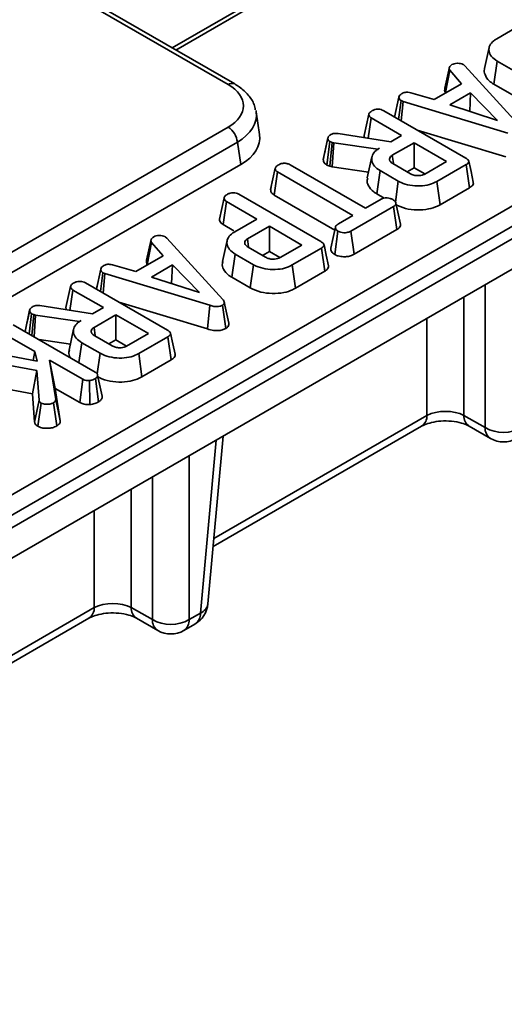
# Model space of a CAD drawing. Units: millimetres. Extents: x -98 to 1068, y -3 to 370.
# Drawn here: x 364 to 373, y 99 to 118 of the extents above; entities that cross this region are included whole.
import ezdxf

# ---------------------------------------------------------------- set-up
doc = ezdxf.new("R2010")
doc.units = ezdxf.units.MM

msp = doc.modelspace()

# ---------------------------------------------------------------- linework, layer by layer
at = {"color": 7, "linetype": 'Continuous', "lineweight": 35}
for p, q in [((367.852, 116.638), (310.873, 149.532)), ((367.977, 116.651), (310.998, 149.544)), ((348.743, 100.148), (393.831, 126.176)), ((394.007, 125.888), (348.919, 99.86)), ((348.927, 99.622), (394.031, 125.661)), ((348.927, 99.042), (394.031, 125.08)), ((369.925, 119.158), (366.779, 117.342)), ((372.991, 117.515), (373.549, 117.837)), ((372.845, 117.347), (372.757, 116.945)), ((372.352, 117.02), (372.381, 116.995)), ((372.381, 116.995), (373.456, 115.82)), ((372.935, 116.645), (372.998, 117.089)), ((374.044, 116.485), (372.998, 117.089)), ((371.997, 116.572), (372.084, 116.97)), ((372.009, 116.484), (372.09, 116.912)), ((372.314, 116.656), (372.09, 116.912)), ((371.791, 116.354), (372.314, 116.656)), ((372.935, 116.645), (373.983, 116.04)), ((371.347, 116.483), (371.791, 116.354)), ((372.009, 116.484), (372.012, 116.481)), ((372.49, 116.481), (372.09, 116.25)), ((372.476, 116.125), (372.49, 116.481)), ((373.007, 115.952), (372.49, 116.481)), ((371.037, 116.017), (371.12, 116.4)), ((371.113, 115.973), (371.16, 116.331)), ((371.2, 116.315), (371.16, 116.331)), ((371.163, 115.944), (371.2, 116.315)), ((373.203, 115.709), (371.2, 116.315)), ((372.09, 116.25), (373.007, 115.952)), ((368.454, 115.682), (368.388, 116.115)), ((370.455, 115.664), (370.543, 116.071)), ((370.828, 116.138), (372.397, 115.232)), ((371.048, 116.067), (371.037, 116.017)), ((370.532, 115.611), (370.588, 116)), ((371.171, 115.664), (370.588, 116)), ((360.653, 111.669), (367.852, 115.825)), ((369.955, 115.703), (370.961, 115.543)), ((371.467, 115.769), (373.161, 115.256)), ((368.028, 115.537), (360.83, 111.381)), ((368.093, 115.111), (368.028, 115.537)), ((369.672, 115.206), (369.76, 115.613)), ((369.761, 115.619), (369.722, 115.439)), ((369.74, 115.099), (369.797, 115.547)), ((369.841, 115.531), (369.797, 115.547)), ((369.799, 115.078), (369.841, 115.531)), ((369.873, 115.523), (369.841, 115.531)), ((369.843, 115.066), (369.873, 115.523)), ((370.714, 115.4), (369.873, 115.523)), ((370.961, 115.543), (371.171, 115.664)), ((371.409, 115.526), (370.991, 115.285)), ((372.031, 115.168), (371.409, 115.526)), ((371.409, 115.046), (371.409, 115.526)), ((370.746, 115.419), (370.714, 115.4)), ((370.714, 115.397), (370.714, 115.4)), ((360.83, 110.918), (368.093, 115.111)), ((369.036, 115.105), (370.479, 114.272)), ((370.601, 115.254), (370.514, 114.852)), ((371.013, 115.135), (370.991, 115.285)), ((371.003, 115.126), (371.338, 114.933)), ((371.612, 114.926), (372.031, 115.168)), ((372.405, 115.108), (371.847, 114.786)), ((372.469, 114.665), (372.405, 115.108)), ((368.665, 114.631), (368.753, 115.037)), ((368.733, 114.524), (368.797, 114.967)), ((370.24, 114.134), (368.797, 114.967)), ((369.74, 115.099), (369.799, 115.078)), ((369.799, 115.078), (369.843, 115.066)), ((369.843, 115.066), (370.538, 114.965)), ((370.694, 114.549), (370.757, 114.993)), ((371.107, 114.791), (370.757, 114.993)), ((371.276, 114.969), (371.409, 115.046)), ((371.409, 115.046), (371.612, 114.929)), ((371.051, 114.388), (371.107, 114.791)), ((371.909, 114.341), (371.847, 114.786)), ((368.059, 114.54), (369.628, 113.634)), ((368.678, 114.689), (368.666, 114.636)), ((370.694, 114.549), (370.838, 114.466)), ((371.909, 114.341), (372.469, 114.665)), ((367.686, 114.066), (367.775, 114.472)), ((367.755, 113.959), (367.82, 114.402)), ((368.402, 114.066), (367.82, 114.402)), ((368.733, 114.524), (369.891, 113.856)), ((370.479, 114.272), (370.78, 114.446)), ((371.147, 113.97), (371.06, 114.371)), ((371.018, 114.308), (370.202, 113.837)), ((371.082, 113.864), (371.018, 114.308)), ((367.977, 113.82), (368.402, 114.066)), ((369.963, 113.974), (370.24, 114.134)), ((367.755, 113.959), (367.963, 113.839)), ((368.641, 113.928), (368.223, 113.687)), ((369.262, 113.569), (368.641, 113.928)), ((368.641, 113.448), (368.641, 113.928)), ((369.891, 113.386), (369.953, 113.831)), ((370.263, 113.392), (370.202, 113.837)), ((370.263, 113.392), (371.082, 113.864)), ((366.292, 113.279), (366.379, 113.677)), ((366.304, 113.191), (366.385, 113.619)), ((366.61, 113.362), (366.385, 113.619)), ((366.648, 113.726), (366.677, 113.702)), ((366.677, 113.702), (367.751, 112.527)), ((367.833, 113.656), (367.745, 113.254)), ((368.244, 113.536), (368.223, 113.687)), ((368.235, 113.528), (368.569, 113.335)), ((368.507, 113.371), (368.641, 113.448)), ((368.641, 113.448), (368.843, 113.331)), ((368.844, 113.328), (369.262, 113.569)), ((369.636, 113.51), (369.079, 113.188)), ((369.7, 113.066), (369.636, 113.51)), ((366.087, 113.06), (366.61, 113.362)), ((367.925, 112.951), (367.988, 113.395)), ((368.338, 113.193), (367.988, 113.395)), ((365.332, 112.724), (365.415, 113.107)), ((365.408, 112.68), (365.455, 113.038)), ((365.496, 113.022), (365.455, 113.038)), ((365.642, 113.19), (366.087, 113.06)), ((366.304, 113.191), (366.307, 113.188)), ((366.786, 113.188), (366.386, 112.957)), ((366.771, 112.832), (366.786, 113.188)), ((367.302, 112.659), (366.786, 113.188)), ((368.276, 112.748), (368.338, 113.193)), ((369.14, 112.743), (369.079, 113.188)), ((369.14, 112.743), (369.7, 113.066)), ((365.123, 112.845), (366.692, 111.939)), ((365.459, 112.651), (365.496, 113.022)), ((367.499, 112.416), (365.496, 113.022)), ((366.386, 112.957), (367.302, 112.659)), ((367.925, 112.951), (368.276, 112.748)), ((364.75, 112.371), (364.839, 112.777)), ((364.827, 112.318), (364.884, 112.707)), ((365.466, 112.371), (364.884, 112.707)), ((365.343, 112.774), (365.332, 112.724)), ((365.762, 112.476), (367.457, 111.963)), ((367.867, 112.072), (367.779, 112.475)), ((363.967, 111.914), (364.055, 112.32)), ((364.057, 112.326), (364.018, 112.146)), ((364.25, 112.41), (365.256, 112.25)), ((365.256, 112.25), (365.466, 112.371)), ((367.457, 111.963), (367.499, 112.416)), ((367.806, 111.973), (367.743, 112.417)), ((364.043, 111.87), (364.093, 112.254)), ((364.137, 112.238), (364.093, 112.254)), ((364.1, 111.837), (364.137, 112.238)), ((364.168, 112.229), (364.137, 112.238)), ((364.141, 111.814), (364.168, 112.229)), ((365.009, 112.107), (364.168, 112.229)), ((365.041, 112.126), (365.009, 112.107)), ((365.009, 112.104), (365.009, 112.107)), ((365.705, 112.233), (365.287, 111.992)), ((366.326, 111.875), (365.705, 112.233)), ((365.705, 111.753), (365.705, 112.233)), ((364.157, 111.529), (363.499, 111.908)), ((363.739, 112.045), (365.311, 111.138)), ((364.897, 111.961), (364.809, 111.559)), ((365.308, 111.841), (365.287, 111.992)), ((364.235, 111.759), (364.834, 111.672)), ((365.299, 111.833), (365.633, 111.64)), ((365.571, 111.676), (365.705, 111.753)), ((365.705, 111.753), (365.908, 111.636)), ((365.908, 111.633), (366.326, 111.875)), ((366.7, 111.815), (366.143, 111.493)), ((366.764, 111.371), (366.7, 111.815)), ((362.874, 111.604), (364.198, 111.344)), ((364.124, 111.358), (364.157, 111.529)), ((364.198, 111.344), (364.157, 111.529)), ((364.998, 111.319), (365.052, 111.7)), ((365.402, 111.498), (365.052, 111.7)), ((364.195, 111.167), (362.757, 111.43)), ((364.434, 111.369), (364.554, 110.612)), ((365.073, 111), (364.434, 111.369)), ((364.544, 110.825), (364.434, 111.369)), ((365.347, 111.103), (365.402, 111.498)), ((366.204, 111.048), (366.143, 111.493)), ((366.204, 111.048), (366.764, 111.371)), ((364.109, 110.721), (364.195, 111.167)), ((364.235, 110.598), (364.195, 111.167)), ((362.721, 110.975), (364.109, 110.721)), ((365.012, 110.554), (365.073, 111)), ((365.207, 110.518), (365.198, 110.977)), ((365.375, 110.569), (365.312, 111.013)), ((365.442, 110.677), (365.354, 111.082)), ((364.642, 110.205), (364.544, 110.825)), ((364.544, 110.825), (365.012, 110.554)), ((364.109, 110.721), (364.147, 110.183)), ((364.147, 110.183), (364.235, 110.598)), ((364.642, 110.205), (364.554, 110.612)), ((364.209, 110.101), (364.273, 110.544)), ((364.576, 110.108), (364.513, 110.552)), ((372.361, 110.309), (372.766, 110.076)), ((367.565, 107.8), (371.552, 110.101)), ((372.465, 110.101), (372.869, 109.868)), ((367.466, 106.705), (367.757, 109.913)), ((365.998, 106.635), (366.402, 106.402)), ((367.108, 106.402), (367.321, 106.525)), ((361.201, 104.126), (365.188, 106.428)), ((366.101, 106.428), (366.505, 106.194)), ((367.005, 106.194), (367.218, 106.317))]:
    msp.add_line(p, q, dxfattribs=at)
at = {"color": 8, "linetype": 'Continuous', "lineweight": 35}
for p, q in [((370.055, 119.149), (366.853, 117.3)), ((372.766, 110.076), (372.766, 112.804)), ((372.361, 112.571), (372.361, 110.309)), ((371.655, 110.309), (371.655, 112.163)), ((367.579, 107.956), (371.655, 110.309)), ((367.321, 106.525), (367.621, 109.834)), ((367.108, 109.538), (367.108, 106.402)), ((366.402, 106.402), (366.402, 109.13)), ((365.998, 108.897), (365.998, 106.635)), ((365.291, 106.635), (365.291, 108.489)), ((361.215, 104.282), (365.291, 106.635))]:
    msp.add_line(p, q, dxfattribs=at)
at = {"color": 7, "linetype": 'Continuous', "lineweight": 35, "flags": 128}
for points in [[(372.542, 114.772), (372.498, 114.973), (372.454, 115.174)], [(369.903, 113.913), (369.859, 113.712), (369.816, 113.51)], [(369.773, 113.173), (369.729, 113.374), (369.686, 113.575)], [(366.837, 111.478), (366.793, 111.679), (366.75, 111.881)]]:
    msp.add_lwpolyline(points, dxfattribs=at)
at = {"color": 8, "linetype": 'Continuous', "lineweight": 35}
for centre, radius, start, end in [((367.925, 116.538), 0.124, 65.3673, 125.9784), ((371.416, 110.299), 0.24, 304.715, 2.5208), ((372.601, 110.299), 0.24, 177.4792, 235.285), ((373.006, 110.065), 0.24, 177.4792, 235.285), ((365.052, 106.625), 0.24, 304.715, 2.5208), ((366.237, 106.625), 0.24, 177.4792, 235.285), ((367.231, 106.745), 0.238, 292.0922, 350.2432), ((367.081, 106.514), 0.24, 304.715, 2.5208), ((366.642, 106.391), 0.24, 177.4792, 235.285), ((366.868, 106.391), 0.24, 304.715, 2.5208)]:
    msp.add_arc(centre, radius, start, end, dxfattribs=at)
at = {"color": 7, "linetype": 'Continuous', "lineweight": 35}
for centre, radius, start, end in [((367.642, 115.498), 0.388, 5.689, 57.1991), ((373.119, 110.689), 0.707, 240.0631, 299.9369), ((373.119, 110.301), 0.5, 240.0027, 299.9973), ((366.968, 106.75), 0.5, 299.9973, 354.8136), ((366.755, 107.015), 0.707, 240.0631, 299.9369), ((366.755, 106.627), 0.5, 240.0027, 299.9973)]:
    msp.add_arc(centre, radius, start, end, dxfattribs=at)
for centre, major_axis, ratio, start_param, end_param in [((367.137, 116.232), (1.008, 0), 0.572919, 5.501585, 7.064785), ((367.137, 116.027), (1.256, 0.037), 0.57431, 0.069486, 0.109444), ((367.199, 115.619), (1.26, 0), 0.572919, 5.501585, 6.369781), ((372.008, 110.125), (0.5, 0), 0.521681, 0.786768, 2.354825), ((365.644, 106.451), (0.5, 0), 0.521681, 0.786768, 2.354825)]:
    msp.add_ellipse(centre, major_axis=major_axis, ratio=ratio, start_param=start_param, end_param=end_param, dxfattribs=at)
at = {"color": 8, "linetype": 'Continuous', "lineweight": 35}
msp.add_ellipse((367.137, 116.027), major_axis=(1.256, 0.037), ratio=0.57431, start_param=5.484476, end_param=6.352671, dxfattribs=at)
at = {"color": 7, "linetype": 'Continuous', "lineweight": 35}
for points, knots in [([(372.998, 117.089), (372.958, 117.117), (372.879, 117.173), (372.835, 117.279), (372.845, 117.386), (372.912, 117.466), (372.972, 117.503), (372.991, 117.515)], [0, 0, 0, 0, 0.226762, 0.454452, 0.67704, 0.894682, 1, 1, 1, 1]), ([(372.084, 116.97), (372.09, 116.979), (372.099, 116.992), (372.118, 117.008), (372.129, 117.016), (372.134, 117.02)], [0, 0, 0, 0, 0.4889095, 0.7441041, 1, 1, 1, 1]), ([(372.134, 117.02), (372.148, 117.027), (372.176, 117.041), (372.216, 117.045), (372.237, 117.046), (372.24, 117.046)], [0, 0, 0, 0, 0.463556, 0.932056, 1, 1, 1, 1]), ([(372.24, 117.046), (372.259, 117.045), (372.298, 117.044), (372.333, 117.03), (372.35, 117.021), (372.352, 117.02)], [0, 0, 0, 0, 0.454953, 0.913782, 1, 1, 1, 1]), ([(372.09, 116.912), (372.086, 116.922), (372.08, 116.936), (372.081, 116.955), (372.083, 116.965), (372.084, 116.97)], [0, 0, 0, 0, 0.482549, 0.740672, 1, 1, 1, 1]), ([(372.76, 116.945), (372.758, 116.942), (372.74, 116.904), (372.763, 116.821), (372.821, 116.719), (372.902, 116.666), (372.935, 116.645)], [0, 0, 0, 0, 0.029039, 0.355582, 0.742818, 1, 1, 1, 1]), ([(368.371, 116.153), (368.366, 116.187), (368.348, 116.291), (368.242, 116.445), (368.107, 116.571), (368.007, 116.632), (367.977, 116.651)], [0, 0, 0, 0, 0.165934, 0.499708, 0.849272, 1, 1, 1, 1]), ([(371.12, 116.4), (371.124, 116.412), (371.131, 116.437), (371.161, 116.458), (371.177, 116.468), (371.179, 116.469)], [0, 0, 0, 0, 0.466511, 0.935157, 1, 1, 1, 1]), ([(371.179, 116.469), (371.193, 116.475), (371.215, 116.486), (371.255, 116.494), (371.299, 116.493), (371.328, 116.487), (371.347, 116.483)], [0, 0, 0, 0, 0.287578, 0.484168, 0.682076, 1, 1, 1, 1]), ([(371.997, 116.572), (371.996, 116.565), (371.992, 116.542), (371.992, 116.512), (372.005, 116.49), (372.009, 116.484)], [0, 0, 0, 0, 0.2158619, 0.80041, 1, 1, 1, 1]), ([(371.16, 116.331), (371.15, 116.339), (371.127, 116.356), (371.121, 116.381), (371.12, 116.397), (371.12, 116.4)], [0, 0, 0, 0, 0.378386, 0.866444, 1, 1, 1, 1]), ([(370.543, 116.071), (370.545, 116.078), (370.55, 116.096), (370.576, 116.119), (370.599, 116.133), (370.609, 116.14)], [0, 0, 0, 0, 0.272371, 0.666086, 1, 1, 1, 1]), ([(370.588, 116), (370.58, 116.006), (370.561, 116.019), (370.546, 116.044), (370.544, 116.062), (370.543, 116.071)], [0, 0, 0, 0, 0.2719439, 0.6741744, 1, 1, 1, 1]), ([(370.609, 116.14), (370.626, 116.148), (370.655, 116.162), (370.707, 116.169), (370.756, 116.166), (370.797, 116.155), (370.819, 116.143), (370.828, 116.138)], [0, 0, 0, 0, 0.254462, 0.464538, 0.630539, 0.84817, 1, 1, 1, 1]), ([(369.76, 115.613), (369.762, 115.622), (369.766, 115.642), (369.79, 115.666), (369.811, 115.679), (369.819, 115.684)], [0, 0, 0, 0, 0.322801, 0.7365, 1, 1, 1, 1]), ([(369.819, 115.684), (369.832, 115.69), (369.853, 115.701), (369.902, 115.708), (369.934, 115.705), (369.955, 115.703)], [0, 0, 0, 0, 0.32817, 0.580127, 1, 1, 1, 1]), ([(369.797, 115.547), (369.788, 115.554), (369.772, 115.567), (369.762, 115.591), (369.761, 115.606), (369.76, 115.613)], [0, 0, 0, 0, 0.374238, 0.682922, 1, 1, 1, 1]), ([(370.455, 115.664), (370.455, 115.651), (370.455, 115.636), (370.464, 115.623), (370.464, 115.622)], [0, 0, 0, 0, 0.935273, 1, 1, 1, 1]), ([(369.722, 115.439), (369.72, 115.431), (369.703, 115.35), (369.687, 115.28), (369.674, 115.217)], [0, 0, 0, 0, 0.108953, 1, 1, 1, 1]), ([(370.757, 114.993), (370.717, 115.021), (370.637, 115.076), (370.593, 115.183), (370.6, 115.288), (370.665, 115.368), (370.724, 115.406), (370.746, 115.419)], [0, 0, 0, 0, 0.226494, 0.454554, 0.677992, 0.883513, 1, 1, 1, 1]), ([(368.753, 115.037), (368.755, 115.045), (368.76, 115.063), (368.786, 115.086), (368.809, 115.1), (368.819, 115.106)], [0, 0, 0, 0, 0.277169, 0.682418, 1, 1, 1, 1]), ([(368.819, 115.106), (368.834, 115.114), (368.858, 115.125), (368.895, 115.132), (368.92, 115.134), (368.948, 115.134), (368.975, 115.129), (369.007, 115.12), (369.025, 115.111), (369.036, 115.105)], [0, 0, 0, 0, 0.244612, 0.366432, 0.472801, 0.560237, 0.703649, 0.81274, 1, 1, 1, 1]), ([(369.672, 115.206), (369.673, 115.196), (369.675, 115.17), (369.693, 115.131), (369.725, 115.109), (369.74, 115.099)], [0, 0, 0, 0, 0.276577, 0.665641, 1, 1, 1, 1]), ([(370.991, 115.285), (370.977, 115.275), (370.947, 115.253), (370.937, 115.22), (370.939, 115.195), (370.945, 115.179), (370.959, 115.159), (370.979, 115.141), (370.998, 115.13), (371.003, 115.126)], [0, 0, 0, 0, 0.225815, 0.453986, 0.553441, 0.645736, 0.737925, 0.923688, 1, 1, 1, 1]), ([(372.397, 115.232), (372.413, 115.222), (372.438, 115.206), (372.456, 115.178), (372.455, 115.154), (372.437, 115.129), (372.416, 115.115), (372.405, 115.108)], [0, 0, 0, 0, 0.288515, 0.450695, 0.614615, 0.793273, 1, 1, 1, 1]), ([(368.797, 114.967), (368.788, 114.973), (368.766, 114.989), (368.755, 115.015), (368.754, 115.032), (368.753, 115.037)], [0, 0, 0, 0, 0.325578, 0.785792, 1, 1, 1, 1]), ([(371.338, 114.933), (371.358, 114.923), (371.399, 114.903), (371.473, 114.894), (371.539, 114.898), (371.583, 114.911), (371.605, 114.923), (371.612, 114.926)], [0, 0, 0, 0, 0.259838, 0.523113, 0.712256, 0.901478, 1, 1, 1, 1]), ([(370.523, 114.851), (370.518, 114.838), (370.498, 114.79), (370.532, 114.695), (370.602, 114.606), (370.674, 114.561), (370.694, 114.549)], [0, 0, 0, 0, 0.119782, 0.448833, 0.849552, 1, 1, 1, 1]), ([(371.847, 114.786), (371.801, 114.763), (371.707, 114.718), (371.519, 114.694), (371.328, 114.707), (371.187, 114.747), (371.124, 114.782), (371.107, 114.791)], [0, 0, 0, 0, 0.220225, 0.443054, 0.681165, 0.915489, 1, 1, 1, 1]), ([(372.469, 114.665), (372.489, 114.679), (372.524, 114.703), (372.546, 114.743), (372.541, 114.763), (372.539, 114.771)], [0, 0, 0, 0, 0.469207, 0.797094, 1, 1, 1, 1]), ([(367.775, 114.472), (367.777, 114.48), (367.781, 114.497), (367.807, 114.521), (367.83, 114.535), (367.84, 114.542)], [0, 0, 0, 0, 0.272371, 0.666086, 1, 1, 1, 1]), ([(367.84, 114.542), (367.857, 114.549), (367.887, 114.563), (367.938, 114.57), (367.988, 114.568), (368.028, 114.556), (368.05, 114.544), (368.059, 114.54)], [0, 0, 0, 0, 0.254462, 0.464538, 0.630539, 0.84817, 1, 1, 1, 1]), ([(368.665, 114.631), (368.666, 114.622), (368.667, 114.596), (368.686, 114.557), (368.719, 114.534), (368.733, 114.524)], [0, 0, 0, 0, 0.228052, 0.670399, 1, 1, 1, 1]), ([(367.82, 114.402), (367.812, 114.407), (367.792, 114.42), (367.778, 114.445), (367.776, 114.464), (367.775, 114.472)], [0, 0, 0, 0, 0.271944, 0.674174, 1, 1, 1, 1]), ([(370.78, 114.446), (370.795, 114.453), (370.826, 114.468), (370.87, 114.471), (370.893, 114.471), (370.897, 114.471)], [0, 0, 0, 0, 0.458262, 0.922463, 1, 1, 1, 1]), ([(370.897, 114.471), (370.916, 114.468), (370.945, 114.463), (370.981, 114.45), (370.996, 114.442), (371.004, 114.438)], [0, 0, 0, 0, 0.479636, 0.736831, 1, 1, 1, 1]), ([(371.004, 114.438), (371.019, 114.427), (371.048, 114.404), (371.065, 114.369), (371.057, 114.34), (371.04, 114.322), (371.025, 114.312), (371.018, 114.308)], [0, 0, 0, 0, 0.286223, 0.572167, 0.727821, 0.882564, 1, 1, 1, 1]), ([(371.045, 114.346), (371.109, 114.317), (371.232, 114.26), (371.464, 114.234), (371.68, 114.249), (371.826, 114.297), (371.891, 114.332), (371.909, 114.341)], [0, 0, 0, 0, 0.253079, 0.487501, 0.719889, 0.923405, 1, 1, 1, 1]), ([(367.686, 114.066), (367.688, 114.053), (367.691, 114.026), (367.713, 113.988), (367.742, 113.968), (367.755, 113.959)], [0, 0, 0, 0, 0.340682, 0.692199, 1, 1, 1, 1]), ([(369.953, 113.831), (369.939, 113.843), (369.911, 113.867), (369.898, 113.906), (369.914, 113.939), (369.94, 113.96), (369.958, 113.971), (369.963, 113.974)], [0, 0, 0, 0, 0.283965, 0.536031, 0.703627, 0.92408, 1, 1, 1, 1]), ([(371.082, 113.864), (371.098, 113.875), (371.128, 113.896), (371.151, 113.933), (371.148, 113.958), (371.146, 113.97)], [0, 0, 0, 0, 0.353825, 0.69815, 1, 1, 1, 1]), ([(367.988, 113.395), (367.948, 113.422), (367.868, 113.478), (367.824, 113.585), (367.832, 113.689), (367.896, 113.77), (367.955, 113.807), (367.977, 113.82)], [0, 0, 0, 0, 0.226641, 0.454848, 0.678426, 0.883793, 1, 1, 1, 1]), ([(370.202, 113.837), (370.184, 113.827), (370.153, 113.812), (370.091, 113.802), (370.034, 113.806), (369.985, 113.815), (369.962, 113.827), (369.953, 113.831)], [0, 0, 0, 0, 0.261077, 0.442543, 0.678724, 0.876508, 1, 1, 1, 1]), ([(366.385, 113.619), (366.381, 113.628), (366.375, 113.642), (366.377, 113.662), (366.378, 113.672), (366.379, 113.677)], [0, 0, 0, 0, 0.482549, 0.740672, 1, 1, 1, 1]), ([(366.379, 113.677), (366.385, 113.686), (366.395, 113.699), (366.414, 113.715), (366.424, 113.723), (366.429, 113.727)], [0, 0, 0, 0, 0.48891, 0.744104, 1, 1, 1, 1]), ([(366.429, 113.727), (366.443, 113.734), (366.472, 113.748), (366.512, 113.752), (366.533, 113.752), (366.535, 113.752)], [0, 0, 0, 0, 0.463556, 0.932056, 1, 1, 1, 1]), ([(366.535, 113.752), (366.554, 113.752), (366.593, 113.751), (366.628, 113.736), (366.645, 113.728), (366.648, 113.726)], [0, 0, 0, 0, 0.454953, 0.913782, 1, 1, 1, 1]), ([(368.223, 113.687), (368.208, 113.676), (368.178, 113.655), (368.168, 113.622), (368.17, 113.597), (368.177, 113.581), (368.191, 113.56), (368.211, 113.543), (368.229, 113.531), (368.235, 113.528)], [0, 0, 0, 0, 0.225815, 0.453986, 0.553441, 0.645736, 0.737925, 0.923688, 1, 1, 1, 1]), ([(369.628, 113.634), (369.644, 113.623), (369.669, 113.607), (369.687, 113.58), (369.686, 113.555), (369.669, 113.531), (369.647, 113.517), (369.636, 113.51)], [0, 0, 0, 0, 0.288515, 0.450695, 0.614615, 0.793273, 1, 1, 1, 1]), ([(369.818, 113.51), (369.817, 113.498), (369.814, 113.465), (369.843, 113.421), (369.879, 113.395), (369.891, 113.386)], [0, 0, 0, 0, 0.267036, 0.747978, 1, 1, 1, 1]), ([(366.292, 113.279), (366.291, 113.272), (366.287, 113.249), (366.287, 113.218), (366.301, 113.196), (366.304, 113.191)], [0, 0, 0, 0, 0.215862, 0.80041, 1, 1, 1, 1]), ([(367.754, 113.253), (367.749, 113.24), (367.729, 113.192), (367.763, 113.098), (367.833, 113.008), (367.905, 112.963), (367.925, 112.951)], [0, 0, 0, 0, 0.117877, 0.448741, 0.848533, 1, 1, 1, 1]), ([(368.569, 113.335), (368.589, 113.325), (368.631, 113.305), (368.704, 113.296), (368.77, 113.3), (368.815, 113.313), (368.836, 113.324), (368.844, 113.328)], [0, 0, 0, 0, 0.259838, 0.523113, 0.712256, 0.901478, 1, 1, 1, 1]), ([(369.891, 113.386), (369.913, 113.376), (369.962, 113.354), (370.051, 113.344), (370.138, 113.346), (370.21, 113.364), (370.246, 113.383), (370.263, 113.392)], [0, 0, 0, 0, 0.201483, 0.447145, 0.641568, 0.836201, 1, 1, 1, 1]), ([(365.415, 113.107), (365.419, 113.119), (365.426, 113.144), (365.456, 113.164), (365.472, 113.175), (365.474, 113.176)], [0, 0, 0, 0, 0.466511, 0.935157, 1, 1, 1, 1]), ([(365.455, 113.038), (365.445, 113.045), (365.422, 113.063), (365.416, 113.088), (365.416, 113.104), (365.415, 113.107)], [0, 0, 0, 0, 0.378386, 0.866444, 1, 1, 1, 1]), ([(365.474, 113.176), (365.488, 113.182), (365.511, 113.193), (365.551, 113.201), (365.594, 113.2), (365.624, 113.194), (365.642, 113.19)], [0, 0, 0, 0, 0.287578, 0.484168, 0.682076, 1, 1, 1, 1]), ([(369.079, 113.188), (369.032, 113.165), (368.939, 113.119), (368.75, 113.095), (368.559, 113.109), (368.418, 113.149), (368.355, 113.183), (368.338, 113.193)], [0, 0, 0, 0, 0.220225, 0.443054, 0.681165, 0.915489, 1, 1, 1, 1]), ([(369.7, 113.066), (369.72, 113.081), (369.755, 113.105), (369.777, 113.144), (369.772, 113.165), (369.77, 113.173)], [0, 0, 0, 0, 0.469207, 0.797094, 1, 1, 1, 1]), ([(364.839, 112.777), (364.841, 112.785), (364.845, 112.803), (364.871, 112.826), (364.894, 112.84), (364.904, 112.847)], [0, 0, 0, 0, 0.272371, 0.666086, 1, 1, 1, 1]), ([(364.904, 112.847), (364.921, 112.854), (364.951, 112.868), (365.003, 112.875), (365.052, 112.873), (365.092, 112.861), (365.114, 112.85), (365.123, 112.845)], [0, 0, 0, 0, 0.254462, 0.464538, 0.630539, 0.84817, 1, 1, 1, 1]), ([(364.884, 112.707), (364.876, 112.712), (364.856, 112.726), (364.842, 112.751), (364.84, 112.769), (364.839, 112.777)], [0, 0, 0, 0, 0.271944, 0.674174, 1, 1, 1, 1]), ([(368.276, 112.748), (368.34, 112.718), (368.463, 112.662), (368.695, 112.636), (368.911, 112.65), (369.057, 112.698), (369.122, 112.733), (369.14, 112.743)], [0, 0, 0, 0, 0.2530792, 0.4875009, 0.7198888, 0.9234047, 1, 1, 1, 1]), ([(367.751, 112.527), (367.759, 112.516), (367.775, 112.496), (367.783, 112.466), (367.773, 112.439), (367.756, 112.425), (367.745, 112.418), (367.743, 112.417)], [0, 0, 0, 0, 0.2847091, 0.5724517, 0.7634533, 0.9548442, 1, 1, 1, 1]), ([(364.055, 112.32), (364.057, 112.329), (364.062, 112.348), (364.085, 112.372), (364.106, 112.386), (364.115, 112.391)], [0, 0, 0, 0, 0.322801, 0.7365, 1, 1, 1, 1]), ([(364.093, 112.254), (364.084, 112.261), (364.067, 112.274), (364.058, 112.298), (364.056, 112.312), (364.055, 112.32)], [0, 0, 0, 0, 0.374238, 0.682922, 1, 1, 1, 1]), ([(364.115, 112.391), (364.127, 112.397), (364.149, 112.408), (364.197, 112.415), (364.23, 112.412), (364.25, 112.41)], [0, 0, 0, 0, 0.32817, 0.580127, 1, 1, 1, 1]), ([(364.75, 112.371), (364.75, 112.358), (364.75, 112.343), (364.759, 112.33), (364.76, 112.329)], [0, 0, 0, 0, 0.935273, 1, 1, 1, 1]), ([(367.743, 112.417), (367.727, 112.409), (367.697, 112.395), (367.637, 112.389), (367.57, 112.395), (367.525, 112.408), (367.499, 112.416)], [0, 0, 0, 0, 0.240857, 0.431191, 0.666768, 1, 1, 1, 1]), ([(364.018, 112.146), (364.016, 112.137), (363.998, 112.057), (363.983, 111.986), (363.969, 111.924)], [0, 0, 0, 0, 0.108953, 1, 1, 1, 1]), ([(365.052, 111.7), (365.012, 111.728), (364.932, 111.783), (364.888, 111.89), (364.896, 111.995), (364.96, 112.075), (365.02, 112.112), (365.041, 112.126)], [0, 0, 0, 0, 0.226494, 0.454554, 0.677992, 0.883513, 1, 1, 1, 1]), ([(365.287, 111.992), (365.272, 111.981), (365.242, 111.96), (365.232, 111.927), (365.234, 111.902), (365.241, 111.886), (365.255, 111.865), (365.275, 111.848), (365.293, 111.836), (365.299, 111.833)], [0, 0, 0, 0, 0.225815, 0.453986, 0.553441, 0.645736, 0.737925, 0.923688, 1, 1, 1, 1]), ([(366.692, 111.939), (366.708, 111.929), (366.733, 111.913), (366.751, 111.885), (366.751, 111.86), (366.733, 111.836), (366.712, 111.822), (366.7, 111.815)], [0, 0, 0, 0, 0.288515, 0.450695, 0.614615, 0.793273, 1, 1, 1, 1]), ([(367.457, 111.963), (367.495, 111.952), (367.559, 111.934), (367.659, 111.929), (367.743, 111.942), (367.785, 111.963), (367.806, 111.973)], [0, 0, 0, 0, 0.334261, 0.559644, 0.786007, 1, 1, 1, 1]), ([(367.806, 111.973), (367.822, 111.984), (367.853, 112.006), (367.87, 112.043), (367.866, 112.064), (367.864, 112.072)], [0, 0, 0, 0, 0.404894, 0.779932, 1, 1, 1, 1]), ([(364.818, 111.558), (364.813, 111.545), (364.793, 111.498), (364.814, 111.45), (364.829, 111.416)], [0, 0, 0, 0, 0.275593, 1, 1, 1, 1]), ([(365.633, 111.64), (365.654, 111.63), (365.695, 111.61), (365.768, 111.601), (365.834, 111.605), (365.879, 111.618), (365.9, 111.629), (365.908, 111.633)], [0, 0, 0, 0, 0.259838, 0.523113, 0.712256, 0.901478, 1, 1, 1, 1]), ([(366.143, 111.493), (366.096, 111.47), (366.003, 111.424), (365.814, 111.4), (365.623, 111.414), (365.482, 111.454), (365.419, 111.489), (365.402, 111.498)], [0, 0, 0, 0, 0.220225, 0.443054, 0.681165, 0.915489, 1, 1, 1, 1]), ([(366.764, 111.371), (366.784, 111.386), (366.819, 111.41), (366.841, 111.449), (366.836, 111.47), (366.834, 111.478)], [0, 0, 0, 0, 0.469207, 0.797094, 1, 1, 1, 1]), ([(365.198, 110.977), (365.177, 110.977), (365.14, 110.977), (365.097, 110.987), (365.079, 110.996), (365.073, 111)], [0, 0, 0, 0, 0.463258, 0.804045, 1, 1, 1, 1]), ([(365.312, 111.013), (365.296, 111.005), (365.272, 110.993), (365.232, 110.981), (365.209, 110.978), (365.198, 110.977)], [0, 0, 0, 0, 0.4783176, 0.734112, 1, 1, 1, 1]), ([(365.311, 111.138), (365.318, 111.134), (365.334, 111.123), (365.347, 111.106), (365.354, 111.088), (365.355, 111.072), (365.352, 111.056), (365.343, 111.038), (365.328, 111.023), (365.315, 111.016), (365.312, 111.013)], [0, 0, 0, 0, 0.12615, 0.310107, 0.407357, 0.52836, 0.649299, 0.763077, 0.935548, 1, 1, 1, 1]), ([(365.34, 111.053), (365.404, 111.024), (365.527, 110.967), (365.759, 110.941), (365.975, 110.955), (366.121, 111.003), (366.186, 111.039), (366.204, 111.048)], [0, 0, 0, 0, 0.253079, 0.487501, 0.719889, 0.923405, 1, 1, 1, 1]), ([(364.273, 110.544), (364.267, 110.549), (364.255, 110.558), (364.244, 110.576), (364.238, 110.589), (364.235, 110.598)], [0, 0, 0, 0, 0.286307, 0.555625, 1, 1, 1, 1]), ([(364.554, 110.612), (364.553, 110.601), (364.55, 110.581), (364.529, 110.562), (364.515, 110.553), (364.513, 110.552)], [0, 0, 0, 0, 0.4663407, 0.9386411, 1, 1, 1, 1]), ([(365.375, 110.569), (365.39, 110.581), (365.426, 110.606), (365.446, 110.646), (365.44, 110.671), (365.439, 110.677)], [0, 0, 0, 0, 0.3680419, 0.835946, 1, 1, 1, 1]), ([(364.513, 110.552), (364.496, 110.544), (364.462, 110.527), (364.392, 110.519), (364.324, 110.523), (364.288, 110.538), (364.273, 110.544)], [0, 0, 0, 0, 0.249268, 0.501817, 0.786887, 1, 1, 1, 1]), ([(365.012, 110.554), (365.033, 110.545), (365.078, 110.524), (365.15, 110.517), (365.194, 110.518), (365.207, 110.518)], [0, 0, 0, 0, 0.378793, 0.802423, 1, 1, 1, 1]), ([(365.207, 110.518), (365.223, 110.52), (365.271, 110.525), (365.329, 110.544), (365.363, 110.563), (365.375, 110.569)], [0, 0, 0, 0, 0.25419, 0.759479, 1, 1, 1, 1]), ([(364.576, 110.108), (364.59, 110.118), (364.624, 110.141), (364.64, 110.177), (364.642, 110.199), (364.642, 110.205)], [0, 0, 0, 0, 0.358119, 0.846543, 1, 1, 1, 1]), ([(371.552, 110.101), (371.57, 110.111), (371.619, 110.137), (371.745, 110.178), (371.926, 110.206), (372.129, 110.203), (372.312, 110.169), (372.418, 110.127), (372.456, 110.106), (372.465, 110.101)], [0, 0, 0, 0, 0.092396, 0.249902, 0.422612, 0.607213, 0.794495, 0.952793, 1, 1, 1, 1]), ([(364.147, 110.183), (364.15, 110.176), (364.159, 110.152), (364.178, 110.123), (364.202, 110.105), (364.209, 110.101)], [0, 0, 0, 0, 0.241368, 0.809639, 1, 1, 1, 1]), ([(364.209, 110.101), (364.227, 110.092), (364.269, 110.072), (364.355, 110.061), (364.448, 110.063), (364.525, 110.081), (364.562, 110.101), (364.576, 110.108)], [0, 0, 0, 0, 0.17324, 0.401774, 0.628918, 0.862331, 1, 1, 1, 1]), ([(365.188, 106.428), (365.206, 106.437), (365.256, 106.463), (365.381, 106.505), (365.562, 106.532), (365.765, 106.53), (365.948, 106.495), (366.054, 106.454), (366.092, 106.432), (366.101, 106.428)], [0, 0, 0, 0, 0.092396, 0.249902, 0.422612, 0.607213, 0.794495, 0.952793, 1, 1, 1, 1])]:
    msp.add_open_spline(points, degree=3, knots=knots, dxfattribs=at)

doc.saveas('drawing.dxf')
